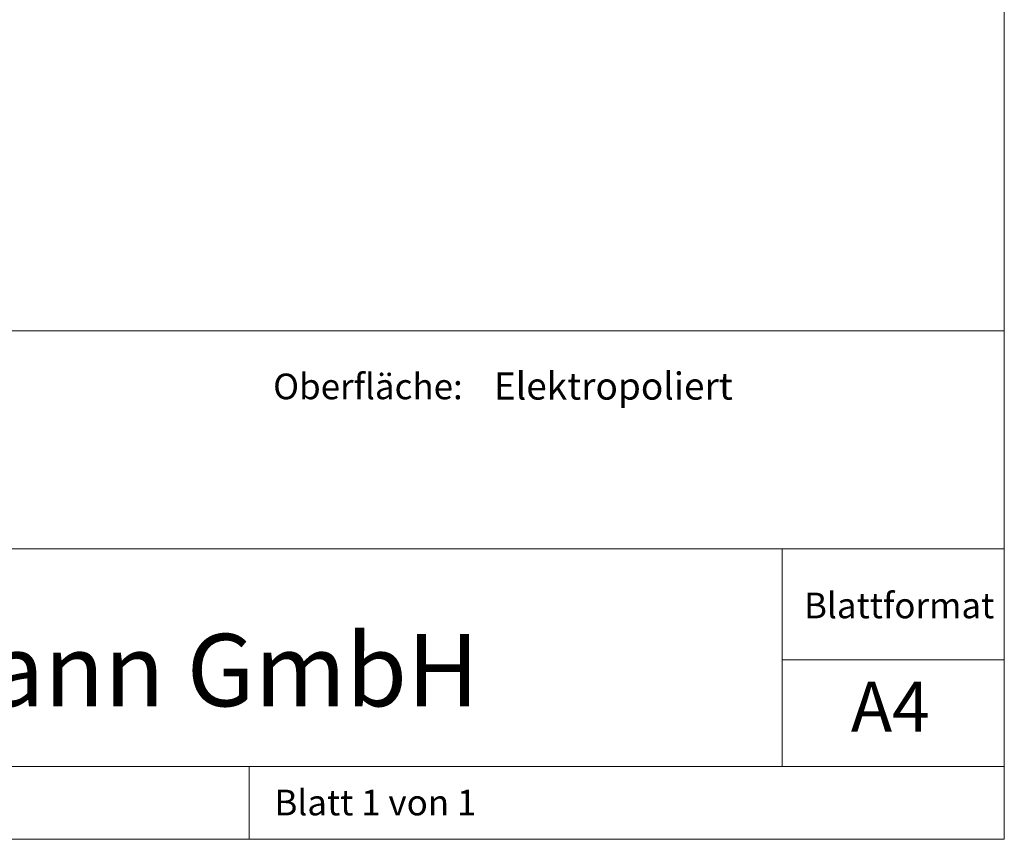
# Model space of a CAD drawing. Units: millimetres. Extents: x 10 to 584, y 10 to 410.
# Drawn here: x 469 to 584, y 10 to 106 of the extents above; entities that cross this region are included whole.
import ezdxf

# ---------------------------------------------------------------- set-up
doc = ezdxf.new("R2010")
doc.units = ezdxf.units.MM
doc.header["$LTSCALE"] = 2
doc.styles.add('SLDTEXTSTYLE0', font='TXT', dxfattribs={"width": 0.75})
doc.styles.add('SLDTEXTSTYLE1', font='TXT', dxfattribs={"width": 0.692308})

msp = doc.modelspace()

# ---------------------------------------------------------------- linework, layer by layer
at = {"color": 7, "linetype": 'Continuous', "lineweight": 0}
for p, q in [((584, 410), (584, 10)), ((407.2, 69.5), (584, 69.5)), ((407.2, 44), (558, 44)), ((584, 44), (558, 44)), ((558, 30.99), (558, 44)), ((558, 18.5), (558, 30.99)), ((584, 30.99), (558, 30.99)), ((318.8, 18.5), (584, 18.5)), ((495.6, 10), (495.6, 18.5)), ((10, 10), (584, 10))]:
    msp.add_line(p, q, dxfattribs=at)

# ---------------------------------------------------------------- texts
at = {"color": 7, "linetype": 'Continuous', "lineweight": 0, "attachment_point": 1}
for s, insert, char_height, style in [('Oberfläche:', (498.41, 64.49), 3, 'SLDTEXTSTYLE0'), ('Elektropoliert', (524.26, 64.62), 3.175, 'SLDTEXTSTYLE0'), ('Blattformat', (560.55, 38.86), 3, 'SLDTEXTSTYLE0'), ('Feldmann GmbH', (431.2, 34.03), 8.4667, 'SLDTEXTSTYLE0'), ('A4', (566.04, 28.43), 5.821, 'SLDTEXTSTYLE0'), ('Blatt 1 von 1', (498.56, 15.8), 3, 'SLDTEXTSTYLE1')]:
    msp.add_mtext(s, dxfattribs=dict(at, insert=insert, char_height=char_height, style=style))

doc.saveas('drawing.dxf')
